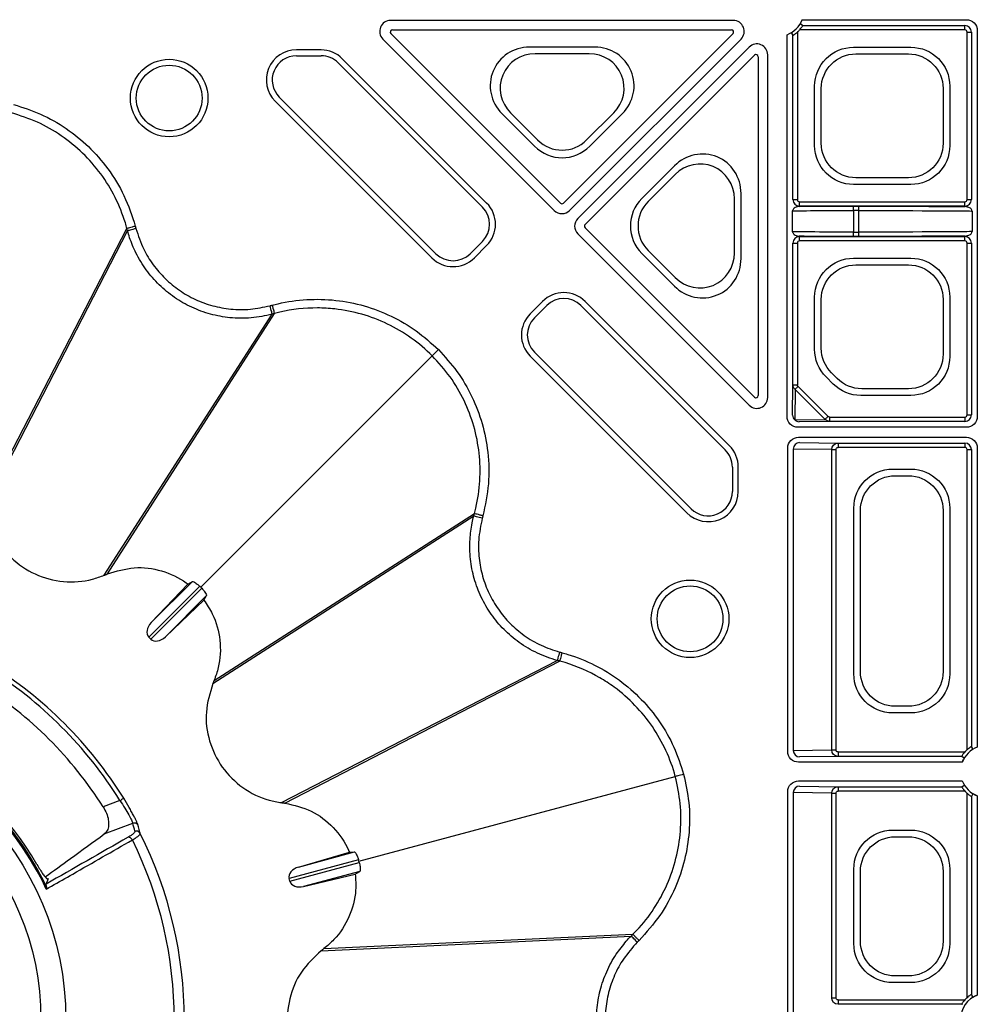
# Model space of a CAD drawing. Extents: x -14636 to 3588, y 2013 to 6853.
# Drawn here: x -13416 to -13306, y 4654 to 4768 of the extents above; entities that cross this region are included whole.
import ezdxf

# ---------------------------------------------------------------- set-up
doc = ezdxf.new("R2010")
doc.units = 0
doc.header["$LTSCALE"] = 12
doc.header["$MEASUREMENT"] = 0
doc.layers.add('DUENN-18', color=94, linetype='CONTINUOUS')
doc.layers.add('SICHTBAR', color=7, linetype='CONTINUOUS')

msp = doc.modelspace()

# ---------------------------------------------------------------- linework, layer by layer
at = {"layer": 'DUENN-18'}
for p, q in [((-13325.894, 4767.519), (-13307.017, 4767.519)), ((-13333.804, 4767.431), (-13373.197, 4767.431)), ((-13372.981, 4766.342), (-13334.02, 4766.342)), ((-13307.194, 4766.342), (-13326.196, 4766.342)), ((-13325.829, 4766.842), (-13307.194, 4766.842)), ((-13307.194, 4766.342), (-13307.194, 4766.842)), ((-13374.08, 4765.297), (-13354.384, 4745.601)), ((-13353.677, 4746.434), (-13373.157, 4765.915)), ((-13333.843, 4765.915), (-13353.323, 4746.434)), ((-13352.616, 4745.601), (-13332.92, 4765.297)), ((-13327.625, 4721.911), (-13327.625, 4765.787)), ((-13326.949, 4746.837), (-13326.949, 4765.723)), ((-13326.449, 4766.089), (-13326.449, 4746.837)), ((-13306.944, 4766.092), (-13306.444, 4766.092)), ((-13306.944, 4746.837), (-13306.944, 4766.092)), ((-13306.444, 4766.092), (-13306.444, 4746.837)), ((-13305.768, 4766.269), (-13305.768, 4721.911)), ((-13349.729, 4764.37), (-13357.23, 4764.37)), ((-13331.989, 4764.366), (-13351.685, 4744.67)), ((-13319.978, 4764.354), (-13313.415, 4764.354)), ((-13381.189, 4764.048), (-13384.017, 4764.048)), ((-13384.017, 4763.371), (-13381.189, 4763.371)), ((-13362.154, 4746.446), (-13378.744, 4763.035)), ((-13350.372, 4763.605), (-13356.587, 4763.605)), ((-13350.852, 4743.963), (-13331.371, 4763.443)), ((-13330.944, 4763.266), (-13330.944, 4724.305)), ((-13329.855, 4724.089), (-13329.855, 4763.482)), ((-13319.712, 4763.59), (-13313.681, 4763.59)), ((-13379.222, 4762.556), (-13362.633, 4745.967)), ((-13324.461, 4753.058), (-13324.461, 4759.871)), ((-13323.696, 4753.324), (-13323.696, 4759.605)), ((-13309.696, 4759.605), (-13309.696, 4753.324)), ((-13308.932, 4759.871), (-13308.932, 4753.058)), ((-13367.98, 4740.619), (-13385.984, 4758.623)), ((-13386.463, 4758.144), (-13368.459, 4740.141)), ((-13360.4, 4756.717), (-13356.65, 4752.966)), ((-13359.405, 4756.803), (-13356.297, 4753.695)), ((-13350.662, 4753.695), (-13347.554, 4756.803)), ((-13350.31, 4752.966), (-13346.559, 4756.717)), ((-13340.569, 4750.727), (-13344.32, 4746.976)), ((-13340.483, 4749.732), (-13343.591, 4746.624)), ((-13313.415, 4748.575), (-13319.978, 4748.575)), ((-13313.681, 4749.34), (-13319.712, 4749.34)), ((-13332.916, 4740.056), (-13332.916, 4747.557)), ((-13333.681, 4740.699), (-13333.681, 4746.914)), ((-13326.949, 4746.837), (-13326.449, 4746.837)), ((-13326.199, 4746.087), (-13326.199, 4746.587)), ((-13326.199, 4746.587), (-13307.194, 4746.587)), ((-13307.194, 4746.087), (-13326.199, 4746.087)), ((-13319.994, 4746.074), (-13319.372, 4746.074)), ((-13319.994, 4745.574), (-13319.994, 4746.074)), ((-13319.372, 4745.574), (-13319.372, 4746.074)), ((-13307.194, 4746.087), (-13307.194, 4746.587)), ((-13306.944, 4746.837), (-13306.444, 4746.837)), ((-13326.994, 4743.137), (-13326.994, 4745.542)), ((-13319.994, 4745.574), (-13319.994, 4743.105)), ((-13319.372, 4745.574), (-13319.994, 4745.574)), ((-13319.372, 4743.105), (-13319.372, 4745.574)), ((-13306.372, 4745.516), (-13306.372, 4743.164)), ((-13419.823, 4711.955), (-13403.497, 4743.521)), ((-13419.77, 4711.555), (-13403.424, 4743.249)), ((-13351.685, 4742.902), (-13331.989, 4723.206)), ((-13331.371, 4724.129), (-13350.852, 4743.609)), ((-13326.199, 4742.592), (-13307.194, 4742.592)), ((-13326.199, 4742.092), (-13326.199, 4742.592)), ((-13319.994, 4742.605), (-13319.994, 4743.105)), ((-13319.994, 4743.105), (-13319.372, 4743.105)), ((-13319.372, 4742.605), (-13319.994, 4742.605)), ((-13319.372, 4742.605), (-13319.372, 4743.105)), ((-13307.194, 4742.092), (-13307.194, 4742.592)), ((-13362.633, 4742.034), (-13364.047, 4740.619)), ((-13363.568, 4740.141), (-13362.154, 4741.555)), ((-13326.949, 4725.559), (-13326.949, 4741.842)), ((-13326.949, 4741.842), (-13326.449, 4741.842)), ((-13326.449, 4741.842), (-13326.449, 4725.559)), ((-13307.194, 4742.092), (-13326.199, 4742.092)), ((-13306.944, 4741.842), (-13306.444, 4741.842)), ((-13306.944, 4722.087), (-13306.944, 4741.842)), ((-13306.444, 4741.842), (-13306.444, 4722.087)), ((-13344.32, 4740.637), (-13340.569, 4736.886)), ((-13343.591, 4740.989), (-13340.483, 4737.881)), ((-13319.978, 4740.104), (-13313.415, 4740.104)), ((-13319.712, 4739.34), (-13313.681, 4739.34)), ((-13355.731, 4735.132), (-13357.145, 4733.718)), ((-13356.667, 4733.239), (-13355.252, 4734.653)), ((-13351.319, 4734.653), (-13334.73, 4718.064)), ((-13334.251, 4718.542), (-13350.84, 4735.132)), ((-13324.461, 4729.63), (-13324.461, 4735.621)), ((-13323.696, 4729.74), (-13323.696, 4735.355)), ((-13309.696, 4735.355), (-13309.696, 4729.074)), ((-13308.932, 4735.621), (-13308.932, 4728.808)), ((-13406.094, 4703.659), (-13386.82, 4733.662)), ((-13405.721, 4703.813), (-13386.547, 4733.736)), ((-13386.547, 4733.736), (-13386.547, 4733.736)), ((-13338.663, 4711.302), (-13356.667, 4729.306)), ((-13395.015, 4702.271), (-13368.402, 4728.884)), ((-13357.145, 4728.827), (-13339.142, 4710.823)), ((-13321.864, 4726.257), (-13322.529, 4726.923)), ((-13322.326, 4725.638), (-13323.148, 4726.46)), ((-13326.99, 4722.047), (-13326.949, 4725.559)), ((-13326.949, 4725.559), (-13326.449, 4725.559)), ((-13326.711, 4725.023), (-13326.752, 4721.534)), ((-13323.263, 4721.575), (-13326.711, 4725.023)), ((-13326.37, 4725.365), (-13322.921, 4721.916)), ((-13313.681, 4725.09), (-13319.046, 4725.09)), ((-13313.415, 4724.325), (-13319.156, 4724.325)), ((-13326.752, 4721.534), (-13323.263, 4721.575)), ((-13322.727, 4721.337), (-13326.24, 4721.297)), ((-13322.727, 4721.837), (-13307.194, 4721.837)), ((-13322.727, 4721.337), (-13322.727, 4721.837)), ((-13307.194, 4721.337), (-13322.727, 4721.337)), ((-13307.194, 4721.837), (-13307.194, 4721.337)), ((-13306.944, 4722.087), (-13306.444, 4722.087)), ((-13307.017, 4720.661), (-13326.375, 4720.661)), ((-13326.303, 4719.519), (-13307.017, 4719.519)), ((-13326.19, 4718.914), (-13321.76, 4718.842)), ((-13321.76, 4718.842), (-13307.194, 4718.842)), ((-13321.76, 4718.842), (-13321.76, 4718.342)), ((-13307.194, 4718.842), (-13307.194, 4718.342)), ((-13327.553, 4683.411), (-13327.553, 4718.269)), ((-13326.915, 4718.164), (-13326.915, 4683.515)), ((-13322.501, 4718.092), (-13326.915, 4718.164)), ((-13322.501, 4683.587), (-13322.501, 4718.092)), ((-13322.501, 4718.092), (-13322.018, 4718.092)), ((-13322.018, 4718.092), (-13322.018, 4683.587)), ((-13307.194, 4718.342), (-13321.76, 4718.342)), ((-13306.944, 4718.092), (-13306.444, 4718.092)), ((-13306.944, 4683.59), (-13306.944, 4718.092)), ((-13306.444, 4718.092), (-13306.444, 4683.957)), ((-13305.768, 4718.269), (-13305.768, 4683.892)), ((-13333.915, 4716.097), (-13333.915, 4713.269)), ((-13333.238, 4713.269), (-13333.238, 4716.097)), ((-13315.478, 4715.854), (-13313.415, 4715.854)), ((-13315.212, 4715.09), (-13313.681, 4715.09)), ((-13319.961, 4692.308), (-13319.961, 4711.371)), ((-13319.196, 4692.574), (-13319.196, 4711.105)), ((-13309.696, 4711.105), (-13309.696, 4692.574)), ((-13308.932, 4711.371), (-13308.932, 4692.308)), ((-13393.627, 4691.192), (-13363.624, 4710.466)), ((-13393.473, 4691.565), (-13363.55, 4710.739)), ((-13395.129, 4702.382), (-13400.968, 4696.543)), ((-13400.743, 4696.318), (-13394.904, 4702.157)), ((-13400.71, 4698.215), (-13395.979, 4702.946)), ((-13400.71, 4698.215), (-13396.5, 4702.637)), ((-13396.5, 4702.637), (-13395.979, 4702.946)), ((-13395.015, 4702.271), (-13395.129, 4702.382)), ((-13394.904, 4702.157), (-13395.015, 4702.271)), ((-13394.34, 4701.307), (-13399.071, 4696.576)), ((-13399.071, 4696.576), (-13394.649, 4700.786)), ((-13394.649, 4700.786), (-13394.34, 4701.307)), ((-13400.743, 4696.318), (-13400.968, 4696.543)), ((-13385.731, 4677.516), (-13354.037, 4693.862)), ((-13385.331, 4677.463), (-13353.765, 4693.789)), ((-13313.681, 4688.59), (-13315.212, 4688.59)), ((-13313.415, 4687.825), (-13315.478, 4687.825)), ((-13326.915, 4683.515), (-13322.501, 4683.587)), ((-13321.76, 4682.837), (-13326.19, 4682.765)), ((-13322.501, 4683.587), (-13322.018, 4683.587)), ((-13321.76, 4683.337), (-13307.197, 4683.337)), ((-13321.76, 4683.337), (-13321.76, 4682.837)), ((-13307.563, 4682.837), (-13321.76, 4682.837)), ((-13307.499, 4682.161), (-13326.303, 4682.161)), ((-13376.831, 4670.774), (-13340.477, 4680.515)), ((-13326.303, 4680.019), (-13307.499, 4680.019)), ((-13326.19, 4679.414), (-13321.76, 4679.342)), ((-13321.76, 4679.342), (-13307.563, 4679.342)), ((-13321.76, 4679.342), (-13321.76, 4678.842)), ((-13327.553, 4626.411), (-13327.553, 4678.769)), ((-13326.915, 4678.664), (-13326.915, 4626.515)), ((-13322.501, 4678.592), (-13326.915, 4678.664)), ((-13322.501, 4655.087), (-13322.501, 4678.592)), ((-13322.501, 4678.592), (-13322.018, 4678.592)), ((-13322.018, 4678.592), (-13322.018, 4655.087)), ((-13307.197, 4678.842), (-13321.76, 4678.842)), ((-13306.944, 4655.09), (-13306.944, 4678.589)), ((-13306.444, 4678.223), (-13306.444, 4655.457)), ((-13305.768, 4678.287), (-13305.768, 4655.392)), ((-13404.294, 4677.754), (-13406.225, 4677.032)), ((-13406.099, 4673.916), (-13402.823, 4675.141)), ((-13315.478, 4674.354), (-13313.415, 4674.354)), ((-13315.212, 4673.59), (-13313.681, 4673.59)), ((-13383.791, 4670.109), (-13377.328, 4671.841)), ((-13383.791, 4670.109), (-13377.934, 4671.834)), ((-13377.934, 4671.834), (-13377.328, 4671.841)), ((-13376.873, 4670.928), (-13384.85, 4668.79)), ((-13384.768, 4668.483), (-13376.791, 4670.62)), ((-13376.831, 4670.774), (-13376.873, 4670.928)), ((-13376.791, 4670.62), (-13376.831, 4670.774)), ((-13376.728, 4669.602), (-13383.191, 4667.87)), ((-13383.191, 4667.87), (-13377.256, 4669.305)), ((-13377.256, 4669.305), (-13376.728, 4669.602)), ((-13319.961, 4661.308), (-13319.961, 4669.871)), ((-13319.196, 4661.574), (-13319.196, 4669.605)), ((-13309.696, 4669.605), (-13309.696, 4661.574)), ((-13308.932, 4669.871), (-13308.932, 4661.308)), ((-13384.768, 4668.483), (-13384.85, 4668.79)), ((-13380.848, 4660.731), (-13345.347, 4662.375)), ((-13345.347, 4662.375), (-13345.347, 4662.375)), ((-13381.168, 4660.486), (-13345.547, 4662.176)), ((-13313.415, 4656.825), (-13315.478, 4656.825)), ((-13313.681, 4657.59), (-13315.212, 4657.59)), ((-13322.501, 4655.087), (-13322.018, 4655.087)), ((-13321.76, 4654.837), (-13307.197, 4654.837)), ((-13321.76, 4654.837), (-13321.76, 4654.337)), ((-13307.563, 4654.337), (-13321.76, 4654.337))]:
    msp.add_line(p, q, dxfattribs=at)
at = {"layer": 'DUENN-18', "flags": 128}
for points in [[(-13325.829, 4766.842), (-13325.88, 4766.871), (-13326.081, 4766.987), (-13326.136, 4767.019)], [(-13326.949, 4765.723), (-13326.978, 4765.773), (-13327.094, 4765.974), (-13327.125, 4766.029)], [(-13402.459, 4743.506), (-13402.641, 4743.458), (-13402.817, 4743.411), (-13402.98, 4743.367), (-13403.124, 4743.329), (-13403.244, 4743.297), (-13403.336, 4743.272), (-13403.397, 4743.256), (-13403.424, 4743.249)], [(-13387.079, 4734.627), (-13387.03, 4734.444), (-13386.983, 4734.269), (-13386.939, 4734.106), (-13386.9, 4733.962), (-13386.868, 4733.842), (-13386.843, 4733.75), (-13386.827, 4733.689), (-13386.82, 4733.662)], [(-13367.698, 4729.588), (-13367.828, 4729.458), (-13367.954, 4729.332), (-13368.072, 4729.214), (-13368.176, 4729.11), (-13368.264, 4729.022), (-13368.333, 4728.953), (-13368.379, 4728.907), (-13368.402, 4728.884)], [(-13326.711, 4725.023), (-13326.692, 4725.043), (-13326.664, 4725.071), (-13326.628, 4725.107), (-13326.585, 4725.149), (-13326.536, 4725.198), (-13326.483, 4725.251), (-13326.427, 4725.307), (-13326.37, 4725.365)], [(-13323.263, 4721.575), (-13323.243, 4721.594), (-13323.215, 4721.622), (-13323.179, 4721.658), (-13323.137, 4721.701), (-13323.088, 4721.75), (-13323.035, 4721.803), (-13322.979, 4721.859), (-13322.921, 4721.916)], [(-13362.659, 4710.207), (-13362.842, 4710.256), (-13363.017, 4710.303), (-13363.18, 4710.347), (-13363.324, 4710.386), (-13363.444, 4710.418), (-13363.536, 4710.443), (-13363.597, 4710.459), (-13363.624, 4710.466)], [(-13353.78, 4694.827), (-13353.828, 4694.645), (-13353.875, 4694.469), (-13353.919, 4694.306), (-13353.957, 4694.162), (-13353.989, 4694.042), (-13354.014, 4693.95), (-13354.03, 4693.889), (-13354.037, 4693.862)], [(-13393.473, 4691.565), (-13393.492, 4691.518), (-13393.512, 4691.471), (-13393.531, 4691.425), (-13393.55, 4691.378), (-13393.57, 4691.331), (-13393.589, 4691.285), (-13393.627, 4691.192)], [(-13306.268, 4683.65), (-13306.293, 4683.695), (-13306.397, 4683.876), (-13306.444, 4683.957)], [(-13307.563, 4682.837), (-13307.513, 4682.808), (-13307.312, 4682.692), (-13307.257, 4682.661)], [(-13339.514, 4680.773), (-13339.693, 4680.725), (-13339.865, 4680.679), (-13340.025, 4680.636), (-13340.168, 4680.598), (-13340.288, 4680.566), (-13340.381, 4680.541), (-13340.445, 4680.524), (-13340.477, 4680.515)], [(-13307.563, 4679.342), (-13307.513, 4679.371), (-13307.312, 4679.487), (-13307.257, 4679.519)], [(-13306.444, 4678.223), (-13306.415, 4678.273), (-13306.299, 4678.474), (-13306.268, 4678.529)], [(-13404.294, 4677.754), (-13404.213, 4677.805), (-13404.135, 4677.853), (-13404.063, 4677.898), (-13404, 4677.938), (-13403.947, 4677.971), (-13403.907, 4677.996), (-13403.881, 4678.012), (-13403.87, 4678.018)], [(-13344.842, 4661.469), (-13344.975, 4661.603), (-13345.103, 4661.731), (-13345.222, 4661.851), (-13345.328, 4661.956), (-13345.416, 4662.044), (-13345.483, 4662.112), (-13345.527, 4662.156), (-13345.547, 4662.176)], [(-13380.848, 4660.731), (-13380.888, 4660.7), (-13380.928, 4660.67), (-13380.968, 4660.639), (-13381.009, 4660.608), (-13381.049, 4660.577), (-13381.089, 4660.547), (-13381.168, 4660.486)], [(-13306.268, 4655.15), (-13306.293, 4655.195), (-13306.397, 4655.376), (-13306.444, 4655.457)], [(-13307.487, 4654.293), (-13307.531, 4654.319), (-13307.563, 4654.337)]]:
    msp.add_lwpolyline(points, dxfattribs=at)
at = {"layer": 'DUENN-18'}
for centre, radius in [((-13398.641, 4758.51), 4.458), ((-13398.641, 4758.51), 3.781), ((-13338.776, 4698.645), 4.458), ((-13338.776, 4698.645), 3.781), ((-13444.696, 4652.59), 34.176), ((-13444.696, 4652.59), 31.322)]:
    msp.add_circle(centre, radius, dxfattribs=at)
for centre, radius, start, end in [((-13328.696, 4768.59), 3, 290.91807, 339.08193), ((-13328.696, 4768.59), 3.362, 311.95634, 318.04366), ((-13307.194, 4766.092), 0.75, 0.00036, 89.99964), ((-13307.194, 4766.092), 0.25, 0.00109, 89.99891), ((-13384.017, 4760.59), 3.458, 90, 225), ((-13384.017, 4760.59), 2.781, 90, 225), ((-13381.189, 4760.59), 3.458, 45, 90), ((-13381.189, 4760.59), 2.781, 45, 90), ((-13364.599, 4744), 2.781, 315, 45), ((-13364.599, 4744), 3.458, 315, 45), ((-13353.5, 4746.611), 0.25, 225.00109, 314.99891), ((-13326.199, 4746.837), 0.75, 180.00036, 269.99964), ((-13326.199, 4746.837), 0.25, 180.00109, 269.99891), ((-13307.194, 4746.837), 0.75, 270.00036, 359.99964), ((-13307.194, 4746.837), 0.25, 270.00109, 359.99891), ((-13350.675, 4743.786), 0.25, 135.00109, 224.99891), ((-13326.199, 4741.842), 0.75, 90.00036, 179.99964), ((-13307.194, 4741.842), 0.75, 0.00036, 89.99964), ((-13326.199, 4741.842), 0.25, 90.00109, 179.99891), ((-13307.194, 4741.842), 0.25, 0.00109, 89.99891), ((-13366.014, 4742.586), 2.781, 225, 315), ((-13366.014, 4742.586), 3.458, 225, 315), ((-13353.286, 4732.687), 3.458, 45, 135), ((-13353.286, 4732.687), 2.781, 45, 135), ((-13354.7, 4731.272), 3.458, 135, 225), ((-13354.7, 4731.272), 2.781, 135, 225), ((-13326.306, 4722.053), 0.684, 180.50554, 229.28549), ((-13326.233, 4721.98), 0.684, 220.71281, 269.49648), ((-13307.194, 4722.087), 0.75, 270.00036, 359.99964), ((-13307.194, 4722.087), 0.25, 270.00109, 359.99891), ((-13326.176, 4718.176), 0.739, 91.08589, 180.89991), ((-13307.194, 4718.092), 0.75, 0.00036, 89.99964), ((-13336.696, 4716.097), 2.781, 0, 45), ((-13336.696, 4716.097), 3.458, 0, 45), ((-13307.194, 4718.092), 0.25, 0.00109, 89.99891), ((-13336.696, 4713.269), 3.458, 225, 0), ((-13336.696, 4713.269), 2.781, 225, 0), ((-13444.696, 4652.59), 47.598, 31.91687, 58.08313), ((-13444.696, 4652.59), 48.098, 31.91687, 58.08313), ((-13444.696, 4652.59), 45.579, 32.42979, 57.57021), ((-13444.696, 4652.59), 35.272, 25.12557, 64.87443), ((-13444.696, 4652.59), 35.41, 25.62464, 64.37536), ((-13304.696, 4681.09), 3, 110.91807, 159.08193), ((-13444.696, 4652.59), 35.634, 29.99023, 60.00977), ((-13326.176, 4683.504), 0.739, 179.10099, 268.91378), ((-13304.696, 4681.09), 3.362, 131.95634, 138.04366), ((-13326.176, 4678.676), 0.739, 91.0867, 180.89853), ((-13304.696, 4681.09), 3, 200.91807, 249.08193), ((-13304.696, 4681.09), 3.362, 221.95634, 228.04366), ((-13402.647, 4674.673), 0.499, 28.35133, 110.62875), ((-13403.33, 4673.036), 0.5, 22.86719, 93.68073), ((-13402.409, 4673.752), 0.499, 27.24053, 110.60361), ((-13444.696, 4652.59), 47.786, 333.40783, 26.59217), ((-13444.696, 4652.59), 46.642, 333.73499, 26.26501), ((-13304.696, 4652.59), 3, 110.91807, 249.08193), ((-13304.696, 4652.59), 3.362, 131.95634, 138.04366)]:
    msp.add_arc(centre, radius, start, end, dxfattribs=at)
at = {"layer": 'DUENN-18', "extrusion": (0, 0, -1)}
for centre, major_axis, ratio, start_param, end_param in [((-13307.018, 4766.269), (-0.884, -0.884), 0.999981, 2.356204, 3.9269813), ((-13319.944, 4759.837), (-3.206, 3.206), 0.9924325, 5.5015852, 7.0647854), ((-13313.449, 4759.837), (3.206, 3.206), 0.9924325, 5.5015852, 7.0647854), ((-13319.681, 4759.574), (-2.85, 2.85), 0.9924325, 5.5015852, 7.0647854), ((-13313.712, 4759.574), (2.85, 2.85), 0.9924325, 5.5015852, 7.0647854), ((-13319.944, 4753.092), (-3.206, -3.206), 0.9924325, 5.5015852, 7.0647854), ((-13319.681, 4753.355), (-2.85, -2.85), 0.9924325, 5.5015852, 7.0647854), ((-13313.712, 4753.355), (2.85, -2.85), 0.9924325, 5.5015852, 7.0647854), ((-13313.449, 4753.092), (3.206, -3.206), 0.9924325, 5.5015852, 7.0647854), ((-13319.994, 4746.042), (7.5, 0), 0.0043634, 3.7316358, 4.712389), ((-13319.372, 4746.015), (13.5, 0), 0.0043634, 4.712389, 5.8451031), ((-13319.994, 4745.542), (7, 0), 0.004675, 3.145956, 4.712389), ((-13319.372, 4745.515), (13, 0), 0.0045312, 4.712389, 6.278822), ((-13319.994, 4743.138), (7, 0), 0.004675, 1.5707963, 3.1372293), ((-13319.994, 4742.638), (7.5, 0), 0.0043634, 1.5707963, 2.5515495), ((-13319.372, 4743.164), (13, 0), 0.0045312, 0.0043633, 1.5707963), ((-13319.372, 4742.664), (13.5, 0), 0.0043634, 0.4380822, 1.5707963), ((-13319.944, 4735.587), (-3.206, 3.206), 0.9924325, 5.5015852, 7.0647854), ((-13319.681, 4735.324), (-2.85, 2.85), 0.9924325, 5.5015852, 7.0647854), ((-13313.712, 4735.324), (2.85, 2.85), 0.9924325, 5.5015852, 7.0647854), ((-13313.449, 4735.587), (3.206, 3.206), 0.9924325, 5.5015852, 7.0647854), ((-13319.944, 4729.644), (-4.176, -1.73), 0.9955462, 5.8920619, 6.6743087), ((-13319.681, 4729.753), (-3.712, -1.538), 0.9955462, 5.8920619, 6.6743087), ((-13313.712, 4729.105), (2.85, -2.85), 0.9924325, 5.5015852, 7.0647854), ((-13313.449, 4728.842), (3.206, -3.206), 0.9924325, 5.5015852, 7.0647854), ((-13319.142, 4728.842), (-1.73, -4.176), 0.9955462, 5.8920619, 6.6743087), ((-13319.033, 4729.105), (-1.538, -3.712), 0.9955462, 5.8920619, 6.6743087), ((-13326.199, 4725.56), (0.75, -0.009), 0.9802549, 2.3117754, 3.129154), ((-13326.199, 4725.56), (0.003, 0.267), 0.9364524, 3.8825717, 4.6999503), ((-13326.375, 4721.911), (-0.884, -0.884), 0.999981, 5.4977967, 7.068574), ((-13322.726, 4722.087), (0.009, -0.75), 0.9802549, 0.0124387, 0.8298173), ((-13322.726, 4722.087), (0.267, 0.003), 0.9364524, 1.583235, 2.4006136), ((-13307.018, 4721.911), (0.884, -0.884), 0.999981, 5.4977967, 7.068574), ((-13326.303, 4718.269), (-0.884, 0.884), 0.999981, 5.4977967, 7.068574), ((-13325.949, 4718.914), (0.25, 0), 0.0043634, 2.8797933, 3.1372293), ((-13321.759, 4718.092), (-0.012, -0.75), 0.98904, 1.5550684, 3.1247354), ((-13307.018, 4718.269), (0.884, 0.884), 0.999981, 5.4977967, 7.068574), ((-13321.759, 4718.092), (0.259, -0.004), 0.9659172, 3.1258647, 4.6955317), ((-13315.444, 4711.337), (-3.206, 3.206), 0.9924325, 5.5015852, 7.0647854), ((-13313.449, 4711.337), (3.206, 3.206), 0.9924325, 5.5015852, 7.0647854), ((-13315.181, 4711.074), (-2.85, 2.85), 0.9924325, 5.5015852, 7.0647854), ((-13313.712, 4711.074), (2.85, 2.85), 0.9924325, 5.5015852, 7.0647854), ((-13315.444, 4692.342), (-3.206, -3.206), 0.9924325, 5.5015852, 7.0647854), ((-13315.181, 4692.605), (-2.85, -2.85), 0.9924325, 5.5015852, 7.0647854), ((-13313.712, 4692.605), (2.85, -2.85), 0.9924325, 5.5015852, 7.0647854), ((-13313.449, 4692.342), (3.206, -3.206), 0.9924325, 5.5015852, 7.0647854), ((-13326.303, 4683.411), (-0.884, -0.884), 0.999981, 5.4977967, 7.068574), ((-13325.949, 4682.765), (0.25, 0), 0.0043634, 3.145956, 3.403392), ((-13321.759, 4683.587), (0.012, -0.75), 0.98904, 0.0168572, 1.5865243), ((-13321.759, 4683.587), (0.259, 0.004), 0.9659172, 1.5876536, 3.1573206), ((-13326.303, 4678.769), (-0.884, 0.884), 0.999981, 5.4977967, 7.068574), ((-13325.949, 4679.414), (0.25, 0), 0.0043634, 2.8797933, 3.1372293), ((-13321.759, 4678.592), (-0.012, -0.75), 0.98904, 1.5550684, 3.1247354), ((-13321.759, 4678.592), (0.259, -0.004), 0.9659172, 3.1258647, 4.6955317), ((-13315.444, 4669.837), (-3.206, 3.206), 0.9924325, 5.5015852, 7.0647854), ((-13315.181, 4669.574), (-2.85, 2.85), 0.9924325, 5.5015852, 7.0647854), ((-13313.712, 4669.574), (2.85, 2.85), 0.9924325, 5.5015852, 7.0647854), ((-13313.449, 4669.837), (3.206, 3.206), 0.9924325, 5.5015852, 7.0647854), ((-13315.444, 4661.342), (-3.206, -3.206), 0.9924325, 5.5015852, 7.0647854), ((-13315.181, 4661.605), (-2.85, -2.85), 0.9924325, 5.5015852, 7.0647854), ((-13313.712, 4661.605), (2.85, -2.85), 0.9924325, 5.5015852, 7.0647854), ((-13313.449, 4661.342), (3.206, -3.206), 0.9924325, 5.5015852, 7.0647854), ((-13321.759, 4655.087), (0.012, -0.75), 0.98904, 0.0168572, 1.5865243), ((-13321.759, 4655.087), (-0.259, -0.004), 0.9659172, 4.7292462, 6.2989132)]:
    msp.add_ellipse(centre, major_axis=major_axis, ratio=ratio, start_param=start_param, end_param=end_param, dxfattribs=at)
at = {"layer": 'DUENN-18'}
for centre, major_axis, ratio, start_param, end_param in [((-13373.197, 4766.181), (-1.155, 0.478), 0.999935, 5.105111, 7.4612596), ((-13372.981, 4766.092), (-0.231, 0.096), 0.999935, 5.105111, 7.4612596), ((-13334.02, 4766.092), (0.231, 0.096), 0.999935, 5.105111, 7.4612596), ((-13333.804, 4766.181), (1.155, 0.478), 0.999935, 5.105111, 7.4612596), ((-13357.147, 4759.853), (-4.265, 1.767), 0.9748485, 5.1141753, 7.4521953), ((-13349.812, 4759.853), (4.265, 1.767), 0.9748485, 5.1141753, 7.4521953), ((-13331.105, 4763.482), (-0.478, -1.155), 0.999935, 1.9635184, 4.3196669), ((-13356.514, 4759.59), (-3.791, 1.57), 0.9748485, 5.1141753, 7.4521953), ((-13350.445, 4759.59), (3.791, 1.57), 0.9748485, 5.1141753, 7.4521953), ((-13331.194, 4763.266), (-0.096, -0.231), 0.999935, 1.9635184, 4.3196669), ((-13353.48, 4756.185), (0, -4.534), 0.9924325, 5.5015852, 7.0647854), ((-13353.48, 4756.556), (0, -4.031), 0.9924325, 5.5015852, 7.0647854), ((-13337.433, 4747.474), (1.767, 4.265), 0.9748485, 5.1141753, 7.4521953), ((-13337.696, 4746.841), (1.57, 3.791), 0.9748485, 5.1141753, 7.4521953), ((-13341.101, 4743.806), (-4.534, 0), 0.9924325, 5.5015852, 7.0647854), ((-13340.73, 4743.806), (-4.031, 0), 0.9924325, 5.5015852, 7.0647854), ((-13353.5, 4746.485), (0, -1.25), 0.999981, 5.4977967, 7.068574), ((-13350.801, 4743.786), (-1.25, 0), 0.999981, 5.4977967, 7.068574), ((-13337.696, 4740.772), (1.57, -3.791), 0.9748485, 5.1141753, 7.4521953), ((-13337.433, 4740.139), (1.767, -4.265), 0.9748485, 5.1141753, 7.4521953), ((-13331.105, 4724.089), (0.478, -1.155), 0.999935, 5.105111, 7.4612596), ((-13331.194, 4724.305), (0.096, -0.231), 0.999935, 5.105111, 7.4612596), ((-13399.968, 4697.543), (1, 1), 0.7071068, 1.6057029, 3.1415927), ((-13399.743, 4697.318), (1, 1), 0.7071068, 3.1415927, 4.6774824), ((-13448.617, 4663.076), (-16.999, 45.466), 0.9753913, 4.595027, 4.6146409), ((-13383.484, 4669.156), (1.366, 0.366), 0.7071068, 1.6057029, 3.1415927), ((-13383.402, 4668.849), (1.366, 0.366), 0.7071068, 3.1415927, 4.6774824)]:
    msp.add_ellipse(centre, major_axis=major_axis, ratio=ratio, start_param=start_param, end_param=end_param, dxfattribs=at)
for points, knots in [([(-13325.894, 4767.519), (-13325.919, 4767.458), (-13325.968, 4767.337), (-13326.046, 4767.18), (-13326.108, 4767.067), (-13326.134, 4767.022), (-13326.135, 4767.019), (-13326.136, 4767.019)], [0, 0, 0, 0, 0.2377051, 0.4755395, 0.7143006, 0.9301633, 1, 1, 1, 1]), ([(-13326.196, 4766.342), (-13326.141, 4766.406), (-13326.042, 4766.521), (-13325.933, 4766.675), (-13325.864, 4766.781), (-13325.833, 4766.834), (-13325.83, 4766.84), (-13325.829, 4766.842)], [0, 0, 0, 0, 0.2866662, 0.5113661, 0.7017899, 0.8930506, 1, 1, 1, 1]), ([(-13326.949, 4765.723), (-13326.944, 4765.725), (-13326.935, 4765.729), (-13326.868, 4765.77), (-13326.77, 4765.834), (-13326.625, 4765.938), (-13326.515, 4766.033), (-13326.449, 4766.089)], [0, 0, 0, 0, 0.16754528, 0.33499216, 0.50931355, 0.70610045, 1, 1, 1, 1]), ([(-13403.497, 4743.521), (-13403.497, 4743.521), (-13403.55, 4743.735), (-13403.912, 4744.959), (-13404.775, 4747.137), (-13406.435, 4749.849), (-13408.528, 4752.24), (-13410.989, 4754.244), (-13413.749, 4755.836), (-13415.764, 4756.485), (-13416.771, 4756.809)], [0, 0, 0, 0, 0.0000031, 0.0336583, 0.1948604, 0.3560576, 0.5168253, 0.677595, 0.838796, 1, 1, 1, 1]), ([(-13326.226, 4746.06), (-13326.397, 4746.025), (-13326.775, 4745.949), (-13326.967, 4745.71), (-13326.993, 4745.574), (-13326.994, 4745.546), (-13326.994, 4745.543), (-13326.994, 4745.542)], [0, 0, 0, 0, 0.398313, 0.8804164, 0.9848052, 0.9960594, 1, 1, 1, 1]), ([(-13306.372, 4745.516), (-13306.373, 4745.517), (-13306.373, 4745.519), (-13306.374, 4745.554), (-13306.403, 4745.689), (-13306.588, 4745.93), (-13306.963, 4746.004), (-13307.147, 4746.04)], [0, 0, 0, 0, 0.0039631, 0.0116076, 0.1451838, 0.5786873, 1, 1, 1, 1]), ([(-13402.532, 4743.779), (-13402.654, 4743.746), (-13402.899, 4743.681), (-13403.211, 4743.598), (-13403.437, 4743.537), (-13403.477, 4743.527), (-13403.497, 4743.521)], [0, 0, 0, 0, 0.2500047, 0.5000178, 0.7499948, 1, 1, 1, 1]), ([(-13403.424, 4743.249), (-13403.432, 4743.281), (-13403.449, 4743.343), (-13403.466, 4743.408), (-13403.477, 4743.449), (-13403.485, 4743.478), (-13403.492, 4743.504), (-13403.497, 4743.521)], [0, 0, 0, 0, 0.3581431, 0.6790877, 0.7165294, 0.8061022, 1, 1, 1, 1]), ([(-13386.82, 4733.662), (-13386.82, 4733.662), (-13387.607, 4733.465), (-13389.212, 4733.168), (-13391.611, 4733.19), (-13393.915, 4733.616), (-13396.07, 4734.401), (-13398.059, 4735.542), (-13399.832, 4736.994), (-13401.33, 4738.728), (-13402.457, 4740.571), (-13403.087, 4742.117), (-13403.357, 4742.981), (-13403.424, 4743.249), (-13403.424, 4743.249)], [0, 0, 0, 0, 0.0000029, 0.1144765, 0.2289514, 0.3362313, 0.4435137, 0.550784, 0.6580524, 0.7652304, 0.8724075, 0.9611337, 0.9999971, 1, 1, 1, 1]), ([(-13326.994, 4743.137), (-13326.994, 4743.137), (-13326.994, 4743.133), (-13326.993, 4743.106), (-13326.967, 4742.969), (-13326.775, 4742.73), (-13326.397, 4742.654), (-13326.226, 4742.619)], [0, 0, 0, 0, 0.0039403, 0.0151948, 0.1195834, 0.601687, 1, 1, 1, 1]), ([(-13307.147, 4742.639), (-13306.963, 4742.675), (-13306.588, 4742.749), (-13306.403, 4742.99), (-13306.374, 4743.125), (-13306.373, 4743.16), (-13306.373, 4743.163), (-13306.372, 4743.164)], [0, 0, 0, 0, 0.4213128, 0.8548162, 0.9883924, 0.9960369, 1, 1, 1, 1]), ([(-13386.807, 4734.7), (-13386.774, 4734.578), (-13386.708, 4734.333), (-13386.624, 4734.021), (-13386.563, 4733.795), (-13386.553, 4733.756), (-13386.547, 4733.736)], [0, 0, 0, 0, 0.2500024, 0.5000156, 0.749995, 1, 1, 1, 1]), ([(-13386.547, 4733.736), (-13386.58, 4733.727), (-13386.641, 4733.71), (-13386.716, 4733.69), (-13386.774, 4733.674), (-13386.803, 4733.667), (-13386.82, 4733.662)], [0, 0, 0, 0, 0.3581463, 0.6790732, 0.8208724, 1, 1, 1, 1]), ([(-13368.402, 4728.884), (-13368.402, 4728.884), (-13369.149, 4729.63), (-13370.774, 4730.997), (-13373.511, 4732.613), (-13376.482, 4733.736), (-13379.216, 4734.279), (-13382.377, 4734.458), (-13384.724, 4734.208), (-13386.333, 4733.789), (-13386.547, 4733.736), (-13386.547, 4733.736)], [0, 0, 0, 0, 0.0000027, 0.1612302, 0.3224545, 0.4832459, 0.6440353, 0.7459457, 0.9663437, 0.9999969, 1, 1, 1, 1]), ([(-13363.55, 4710.739), (-13363.55, 4710.739), (-13363.485, 4710.949), (-13363.204, 4712.196), (-13362.845, 4714.508), (-13362.933, 4717.689), (-13363.549, 4720.805), (-13364.678, 4723.771), (-13366.272, 4726.53), (-13367.692, 4728.099), (-13368.402, 4728.884)], [0, 0, 0, 0, 0.0000032, 0.0336584, 0.1948603, 0.3560578, 0.516825, 0.6775949, 0.838796, 1, 1, 1, 1]), ([(-13419.77, 4711.555), (-13419.515, 4710.459), (-13419.003, 4708.269), (-13416.914, 4705.541), (-13414.111, 4703.624), (-13410.819, 4702.76), (-13408.049, 4702.949), (-13406.546, 4703.494), (-13406.094, 4703.659)], [0, 0, 0, 0, 0.1840677, 0.3681363, 0.5521809, 0.7362147, 0.9206134, 1, 1, 1, 1]), ([(-13354.037, 4693.862), (-13354.037, 4693.862), (-13354.822, 4694.071), (-13356.354, 4694.637), (-13358.423, 4695.847), (-13360.205, 4697.371), (-13361.679, 4699.127), (-13362.831, 4701.109), (-13363.642, 4703.254), (-13364.069, 4705.504), (-13364.133, 4707.666), (-13363.88, 4709.312), (-13363.716, 4710.207), (-13363.624, 4710.466), (-13363.624, 4710.466)], [0, 0, 0, 0, 0.0000027, 0.1144763, 0.2289514, 0.3362314, 0.4435139, 0.550784, 0.6580527, 0.7652307, 0.8724076, 0.9611339, 0.9999974, 1, 1, 1, 1]), ([(-13363.624, 4710.466), (-13363.615, 4710.499), (-13363.598, 4710.561), (-13363.581, 4710.626), (-13363.57, 4710.666), (-13363.562, 4710.695), (-13363.555, 4710.721), (-13363.55, 4710.739)], [0, 0, 0, 0, 0.35814842, 0.67907419, 0.71651465, 0.80607812, 1, 1, 1, 1]), ([(-13362.586, 4710.479), (-13362.708, 4710.512), (-13362.953, 4710.578), (-13363.265, 4710.662), (-13363.491, 4710.723), (-13363.53, 4710.733), (-13363.55, 4710.739)], [0, 0, 0, 0, 0.2500022, 0.5000162, 0.7499949, 1, 1, 1, 1]), ([(-13405.721, 4703.813), (-13404.706, 4704.12), (-13402.675, 4704.734), (-13399.464, 4704.308), (-13397.466, 4703.352), (-13396.561, 4702.682), (-13396.5, 4702.637)], [0, 0, 0, 0, 0.3256336, 0.651233, 0.9765406, 1, 1, 1, 1]), ([(-13406.094, 4703.659), (-13406.079, 4703.665), (-13406.047, 4703.678), (-13406.001, 4703.697), (-13405.954, 4703.717), (-13405.907, 4703.736), (-13405.861, 4703.755), (-13405.799, 4703.781), (-13405.752, 4703.8), (-13405.721, 4703.813)], [0, 0, 0, 0, 0.125244, 0.2504809, 0.3757079, 0.5009519, 0.6261888, 0.7514157, 1, 1, 1, 1]), ([(-13395.979, 4702.946), (-13395.938, 4702.943), (-13395.874, 4702.939), (-13395.645, 4702.804), (-13395.446, 4702.66), (-13395.272, 4702.517), (-13395.171, 4702.422), (-13395.129, 4702.382)], [0, 0, 0, 0, 0.4001676, 0.6312782, 0.795748, 0.9140653, 1, 1, 1, 1]), ([(-13394.904, 4702.157), (-13394.847, 4702.096), (-13394.735, 4701.975), (-13394.578, 4701.777), (-13394.425, 4701.553), (-13394.336, 4701.375), (-13394.339, 4701.328), (-13394.34, 4701.307)], [0, 0, 0, 0, 0.1224967, 0.2439767, 0.44045, 0.7528269, 1, 1, 1, 1]), ([(-13394.649, 4700.786), (-13394.306, 4700.27), (-13393.38, 4698.877), (-13392.656, 4696.193), (-13392.775, 4693.524), (-13393.301, 4692.049), (-13393.473, 4691.565)], [0, 0, 0, 0, 0.1909649, 0.5162275, 0.8411919, 1, 1, 1, 1]), ([(-13353.507, 4694.754), (-13353.54, 4694.632), (-13353.605, 4694.387), (-13353.689, 4694.075), (-13353.749, 4693.849), (-13353.759, 4693.809), (-13353.765, 4693.789)], [0, 0, 0, 0, 0.2500049, 0.5000147, 0.7499947, 1, 1, 1, 1]), ([(-13353.765, 4693.789), (-13353.797, 4693.798), (-13353.859, 4693.815), (-13353.934, 4693.835), (-13353.992, 4693.85), (-13354.021, 4693.858), (-13354.037, 4693.862)], [0, 0, 0, 0, 0.3581431, 0.679075, 0.820874, 1, 1, 1, 1]), ([(-13340.477, 4680.515), (-13340.477, 4680.515), (-13340.733, 4681.539), (-13341.482, 4683.529), (-13343.034, 4686.3), (-13345.048, 4688.757), (-13347.144, 4690.594), (-13349.791, 4692.334), (-13351.955, 4693.264), (-13353.551, 4693.736), (-13353.765, 4693.789), (-13353.765, 4693.789)], [0, 0, 0, 0, 0.0000031, 0.16123, 0.3224544, 0.4832461, 0.6440351, 0.745946, 0.9663438, 0.9999969, 1, 1, 1, 1]), ([(-13393.627, 4691.192), (-13393.954, 4690.116), (-13394.606, 4687.963), (-13394.16, 4684.555), (-13392.692, 4681.494), (-13390.272, 4679.1), (-13387.779, 4677.878), (-13386.205, 4677.599), (-13385.731, 4677.516)], [0, 0, 0, 0, 0.1840679, 0.3681362, 0.5521803, 0.7362149, 0.9206131, 1, 1, 1, 1]), ([(-13306.444, 4683.957), (-13306.449, 4683.954), (-13306.458, 4683.95), (-13306.525, 4683.91), (-13306.623, 4683.845), (-13306.768, 4683.741), (-13306.878, 4683.647), (-13306.944, 4683.59)], [0, 0, 0, 0, 0.1675464, 0.3349912, 0.5093147, 0.7061018, 1, 1, 1, 1]), ([(-13307.197, 4683.337), (-13307.252, 4683.273), (-13307.351, 4683.158), (-13307.46, 4683.005), (-13307.529, 4682.898), (-13307.56, 4682.845), (-13307.563, 4682.839), (-13307.563, 4682.837)], [0, 0, 0, 0, 0.2866652, 0.5113629, 0.7017876, 0.8930492, 1, 1, 1, 1]), ([(-13307.499, 4682.161), (-13307.474, 4682.221), (-13307.425, 4682.343), (-13307.347, 4682.499), (-13307.284, 4682.612), (-13307.259, 4682.657), (-13307.257, 4682.66), (-13307.257, 4682.661)], [0, 0, 0, 0, 0.2377026, 0.4755377, 0.7143001, 0.9301625, 1, 1, 1, 1]), ([(-13345.347, 4662.375), (-13345.347, 4662.375), (-13345.198, 4662.538), (-13344.288, 4663.433), (-13342.864, 4665.3), (-13341.334, 4668.082), (-13340.314, 4671.093), (-13339.807, 4674.225), (-13339.809, 4677.412), (-13340.254, 4679.481), (-13340.477, 4680.515)], [0, 0, 0, 0, 0.0000031, 0.0336582, 0.1948597, 0.3560572, 0.5168253, 0.6775946, 0.8387959, 1, 1, 1, 1]), ([(-13307.563, 4679.342), (-13307.561, 4679.337), (-13307.557, 4679.328), (-13307.516, 4679.261), (-13307.452, 4679.163), (-13307.348, 4679.018), (-13307.253, 4678.908), (-13307.197, 4678.842)], [0, 0, 0, 0, 0.1675462, 0.3349928, 0.5093194, 0.7061113, 1, 1, 1, 1]), ([(-13306.944, 4678.589), (-13306.88, 4678.534), (-13306.765, 4678.436), (-13306.611, 4678.326), (-13306.505, 4678.257), (-13306.452, 4678.226), (-13306.446, 4678.223), (-13306.444, 4678.223)], [0, 0, 0, 0, 0.2866706, 0.5113658, 0.7017901, 0.8930511, 1, 1, 1, 1]), ([(-13305.768, 4678.287), (-13305.828, 4678.312), (-13305.949, 4678.361), (-13306.106, 4678.439), (-13306.219, 4678.502), (-13306.264, 4678.527), (-13306.267, 4678.529), (-13306.268, 4678.529)], [0, 0, 0, 0, 0.237702, 0.4755426, 0.7143023, 0.9301635, 1, 1, 1, 1]), ([(-13406.225, 4677.032), (-13406.086, 4676.785), (-13405.807, 4676.291), (-13405.603, 4675.529), (-13405.581, 4674.844), (-13405.739, 4674.265), (-13405.976, 4674.035), (-13406.099, 4673.916)], [0, 0, 0, 0, 0.1903672, 0.3808511, 0.5709692, 0.7796025, 1, 1, 1, 1]), ([(-13404.294, 4677.754), (-13404.106, 4677.465), (-13403.73, 4676.887), (-13403.275, 4676.092), (-13402.96, 4675.483), (-13402.845, 4675.219), (-13402.826, 4675.152), (-13402.823, 4675.141)], [0, 0, 0, 0, 0.2419377, 0.4833515, 0.7207627, 0.9554254, 1, 1, 1, 1]), ([(-13402.208, 4674.911), (-13402.217, 4674.943), (-13402.235, 4674.992), (-13402.287, 4675.12), (-13402.322, 4675.2), (-13402.409, 4675.389), (-13402.461, 4675.498), (-13402.579, 4675.738), (-13402.646, 4675.87), (-13402.795, 4676.157), (-13402.877, 4676.31), (-13403.05, 4676.627), (-13403.142, 4676.792), (-13403.437, 4677.308), (-13403.648, 4677.661), (-13403.87, 4678.018)], [0, 0, 0, 0, 0.125, 0.125, 0.25, 0.25, 0.375, 0.375, 0.5, 0.5, 0.625, 0.625, 0.75, 0.75, 1, 1, 1, 1]), ([(-13385.731, 4677.516), (-13385.715, 4677.513), (-13385.681, 4677.509), (-13385.631, 4677.502), (-13385.581, 4677.496), (-13385.531, 4677.489), (-13385.481, 4677.483), (-13385.414, 4677.474), (-13385.365, 4677.467), (-13385.331, 4677.463)], [0, 0, 0, 0, 0.12524577, 0.2504684, 0.37571416, 0.50094162, 0.62618256, 0.75142833, 1, 1, 1, 1]), ([(-13385.331, 4677.463), (-13384.298, 4677.221), (-13382.232, 4676.737), (-13379.665, 4674.763), (-13378.412, 4672.936), (-13377.964, 4671.904), (-13377.934, 4671.834)], [0, 0, 0, 0, 0.325634, 0.6512325, 0.97654, 1, 1, 1, 1]), ([(-13401.965, 4673.98), (-13401.978, 4674.032), (-13401.991, 4674.083), (-13402.004, 4674.135), (-13402.056, 4674.34), (-13402.11, 4674.545), (-13402.165, 4674.749), (-13402.179, 4674.803), (-13402.193, 4674.857), (-13402.208, 4674.911)], [0, 0, 0, 0, 0.001, 0.001, 0.001, 0.005000004, 0.005000004, 0.005000004, 0.0060530127, 0.0060530127, 0.0060530127, 0.0060530127]), ([(-13412.891, 4668.974), (-13411.922, 4669.679), (-13409.654, 4671.327), (-13407.393, 4672.973), (-13406.099, 4673.916)], [0, 0, 0, 0, 0.4272277, 1, 1, 1, 1]), ([(-13402.585, 4674.219), (-13402.577, 4674.186), (-13402.588, 4674.145), (-13402.646, 4674.052), (-13402.694, 4674), (-13402.827, 4673.883), (-13402.911, 4673.819), (-13403.112, 4673.683), (-13403.229, 4673.611), (-13403.362, 4673.535)], [0, 0, 0, 0, 0.25, 0.25, 0.5, 0.5, 0.75, 0.75, 1, 1, 1, 1]), ([(-13402.87, 4673.23), (-13402.717, 4673.316), (-13402.583, 4673.397), (-13402.351, 4673.548), (-13402.253, 4673.619), (-13402.099, 4673.747), (-13402.043, 4673.804), (-13401.972, 4673.903), (-13401.958, 4673.946), (-13401.965, 4673.98)], [0, 0, 0, 0, 0.25, 0.25, 0.5, 0.5, 0.75, 0.75, 1, 1, 1, 1]), ([(-13412.761, 4667.566), (-13412.558, 4667.683), (-13412.355, 4667.799), (-13412.152, 4667.915), (-13411.34, 4668.38), (-13410.528, 4668.845), (-13409.716, 4669.31), (-13407.434, 4670.617), (-13405.151, 4671.924), (-13402.87, 4673.23)], [0, 0, 0, 0, 0.001, 0.001, 0.001, 0.005, 0.005, 0.005, 0.016246436, 0.016246436, 0.016246436, 0.016246436]), ([(-13377.328, 4671.841), (-13377.294, 4671.818), (-13377.241, 4671.783), (-13377.109, 4671.551), (-13377.009, 4671.326), (-13376.93, 4671.116), (-13376.89, 4670.983), (-13376.873, 4670.928)], [0, 0, 0, 0, 0.4001674, 0.6312769, 0.7957459, 0.9140633, 1, 1, 1, 1]), ([(-13413.834, 4670.401), (-13413.716, 4670.201), (-13413.48, 4669.802), (-13413.137, 4669.282), (-13412.851, 4668.911), (-13412.656, 4668.721), (-13412.608, 4668.753), (-13412.59, 4668.764)], [0, 0, 0, 0, 0.2179275, 0.4357905, 0.6550551, 0.8745901, 1, 1, 1, 1]), ([(-13376.791, 4670.62), (-13376.773, 4670.539), (-13376.736, 4670.378), (-13376.699, 4670.128), (-13376.678, 4669.858), (-13376.69, 4669.659), (-13376.716, 4669.62), (-13376.728, 4669.602)], [0, 0, 0, 0, 0.122499, 0.2439758, 0.4404505, 0.7528262, 1, 1, 1, 1]), ([(-13377.256, 4669.305), (-13377.217, 4668.687), (-13377.111, 4667.017), (-13377.826, 4664.33), (-13379.264, 4662.079), (-13380.457, 4661.064), (-13380.848, 4660.731)], [0, 0, 0, 0, 0.1909658, 0.5162282, 0.8411922, 1, 1, 1, 1]), ([(-13412.79, 4668.145), (-13412.797, 4668.105), (-13412.807, 4668.053), (-13412.777, 4667.933), (-13412.769, 4667.903)], [0, 0, 0, 0, 0.7547815, 1, 1, 1, 1]), ([(-13412.541, 4668.776), (-13412.6, 4668.623), (-13412.661, 4668.47), (-13412.721, 4668.317), (-13412.744, 4668.26), (-13412.767, 4668.202), (-13412.79, 4668.145)], [-0.0023648506, -0.0023648506, -0.0023648506, -0.0023648506, 0, 0, 0, 0.0008873395, 0.0008873395, 0.0008873395, 0.0008873395]), ([(-13412.769, 4667.903), (-13412.759, 4667.844), (-13412.742, 4667.744), (-13412.754, 4667.62), (-13412.761, 4667.568), (-13412.761, 4667.566)], [0, 0, 0, 0, 0.579836, 0.9896625, 1, 1, 1, 1]), ([(-13345.547, 4662.176), (-13345.523, 4662.2), (-13345.478, 4662.245), (-13345.43, 4662.293), (-13345.4, 4662.322), (-13345.379, 4662.344), (-13345.36, 4662.362), (-13345.347, 4662.375)], [0, 0, 0, 0, 0.3581438, 0.6790532, 0.7165025, 0.8060687, 1, 1, 1, 1]), ([(-13344.642, 4661.669), (-13344.731, 4661.758), (-13344.91, 4661.937), (-13345.139, 4662.166), (-13345.304, 4662.331), (-13345.333, 4662.361), (-13345.347, 4662.375)], [0, 0, 0, 0, 0.250006, 0.5000158, 0.7499949, 1, 1, 1, 1]), ([(-13345.547, 4643.003), (-13345.547, 4643.003), (-13346.121, 4643.577), (-13347.166, 4644.833), (-13348.353, 4646.915), (-13349.134, 4649.125), (-13349.533, 4651.384), (-13349.539, 4653.676), (-13349.169, 4655.94), (-13348.411, 4658.097), (-13347.397, 4660.018), (-13346.325, 4661.277), (-13345.776, 4662.023), (-13345.547, 4662.176), (-13345.547, 4662.176)], [0, 0, 0, 0, 0.000003, 0.1144766, 0.2289516, 0.3362314, 0.4435141, 0.5507837, 0.6580527, 0.7652309, 0.8724079, 0.9611342, 0.9999975, 1, 1, 1, 1]), ([(-13381.168, 4660.486), (-13381.989, 4659.717), (-13383.63, 4658.179), (-13384.948, 4655.004), (-13385.207, 4651.619), (-13384.309, 4648.336), (-13382.76, 4646.032), (-13381.536, 4645.003), (-13381.168, 4644.694)], [0, 0, 0, 0, 0.1840677, 0.3681367, 0.5521811, 0.7362148, 0.9206132, 1, 1, 1, 1]), ([(-13306.444, 4655.457), (-13306.449, 4655.454), (-13306.458, 4655.45), (-13306.525, 4655.41), (-13306.623, 4655.345), (-13306.768, 4655.241), (-13306.878, 4655.147), (-13306.944, 4655.09)], [0, 0, 0, 0, 0.1675445, 0.3349932, 0.5093162, 0.7061027, 1, 1, 1, 1]), ([(-13307.197, 4654.837), (-13307.252, 4654.773), (-13307.351, 4654.658), (-13307.46, 4654.505), (-13307.529, 4654.398), (-13307.56, 4654.345), (-13307.563, 4654.339), (-13307.563, 4654.337)], [0, 0, 0, 0, 0.2866748, 0.51137, 0.7017926, 0.8930521, 1, 1, 1, 1]), ([(-13306.268, 4655.15), (-13306.263, 4655.153), (-13306.253, 4655.158), (-13306.183, 4655.198), (-13306.077, 4655.255), (-13305.934, 4655.325), (-13305.822, 4655.37), (-13305.768, 4655.392)], [0, 0, 0, 0, 0.1834649, 0.3666986, 0.5624298, 0.7845313, 1, 1, 1, 1])]:
    msp.add_open_spline(points, degree=3, knots=knots, dxfattribs=at)
msp.add_open_spline([(-13403.362, 4673.535), (-13406.504, 4671.738), (-13409.646, 4669.942), (-13412.79, 4668.145)], degree=3, dxfattribs=at)
at = {"layer": 'SICHTBAR', "flags": 128}
for points in [[(-13402.532, 4743.779), (-13402.518, 4743.726), (-13402.511, 4743.701), (-13402.498, 4743.653), (-13402.492, 4743.628), (-13402.485, 4743.604), (-13402.472, 4743.555), (-13402.459, 4743.506)], [(-13387.079, 4734.627), (-13387.03, 4734.64), (-13386.981, 4734.653), (-13386.957, 4734.659), (-13386.933, 4734.666), (-13386.884, 4734.679), (-13386.859, 4734.686), (-13386.807, 4734.7)], [(-13344.642, 4661.669), (-13344.681, 4661.63), (-13344.699, 4661.612), (-13344.734, 4661.576), (-13344.752, 4661.558), (-13344.77, 4661.541), (-13344.806, 4661.505), (-13344.842, 4661.469)]]:
    msp.add_lwpolyline(points, dxfattribs=at)
at = {"layer": 'SICHTBAR'}
for points, knots in [([(-13416.513, 4757.772), (-13415.467, 4757.437), (-13413.344, 4756.756), (-13410.451, 4755.086), (-13407.839, 4752.975), (-13405.582, 4750.382), (-13403.686, 4747.311), (-13402.921, 4744.97), (-13402.532, 4743.779)], [0, 0, 0, 0, 0.1589128, 0.3224479, 0.4809341, 0.6440045, 0.8188864, 1, 1, 1, 1]), ([(-13402.459, 4743.506), (-13402.196, 4742.708), (-13401.713, 4741.239), (-13400.517, 4739.319), (-13399.134, 4737.711), (-13397.49, 4736.366), (-13395.648, 4735.31), (-13393.651, 4734.582), (-13391.518, 4734.191), (-13389.291, 4734.157), (-13387.816, 4734.47), (-13387.079, 4734.627)], [0, 0, 0, 0, 0.12746069, 0.23466094, 0.34186192, 0.4491452, 0.55642993, 0.66373123, 0.77103013, 0.88551556, 1, 1, 1, 1]), ([(-13386.807, 4734.7), (-13386.582, 4734.758), (-13385.28, 4735.092), (-13382.833, 4735.431), (-13379.488, 4735.352), (-13376.205, 4734.7), (-13373.083, 4733.511), (-13370.176, 4731.832), (-13368.524, 4730.336), (-13367.698, 4729.588)], [0, 0, 0, 0, 0.0336754, 0.1948772, 0.3560748, 0.5168273, 0.6775826, 0.83879, 1, 1, 1, 1]), ([(-13367.698, 4729.588), (-13366.959, 4728.775), (-13365.461, 4727.125), (-13363.791, 4724.232), (-13362.584, 4721.097), (-13361.926, 4717.723), (-13361.82, 4714.115), (-13362.328, 4711.705), (-13362.586, 4710.479)], [0, 0, 0, 0, 0.15891269, 0.32244782, 0.48093412, 0.64400467, 0.81888663, 1, 1, 1, 1]), ([(-13362.659, 4710.207), (-13362.831, 4709.385), (-13363.147, 4707.871), (-13363.071, 4705.61), (-13362.678, 4703.526), (-13361.926, 4701.539), (-13360.859, 4699.703), (-13359.494, 4698.075), (-13357.842, 4696.669), (-13355.931, 4695.526), (-13354.497, 4695.06), (-13353.78, 4694.827)], [0, 0, 0, 0, 0.127461, 0.2346609, 0.341862, 0.4491454, 0.55643, 0.6637314, 0.7710302, 0.8855156, 1, 1, 1, 1]), ([(-13362.586, 4710.479), (-13362.591, 4710.462), (-13362.598, 4710.436), (-13362.609, 4710.394), (-13362.618, 4710.361), (-13362.627, 4710.329), (-13362.635, 4710.296), (-13362.646, 4710.256), (-13362.655, 4710.223), (-13362.659, 4710.207)], [0, 0, 0, 0, 0.1943884, 0.2839696, 0.4631252, 0.5527064, 0.6422842, 0.8214433, 1, 1, 1, 1]), ([(-13353.78, 4694.827), (-13353.764, 4694.823), (-13353.731, 4694.814), (-13353.69, 4694.803), (-13353.658, 4694.794), (-13353.625, 4694.786), (-13353.593, 4694.777), (-13353.551, 4694.766), (-13353.525, 4694.759), (-13353.507, 4694.754)], [0, 0, 0, 0, 0.1790515, 0.3580962, 0.4476318, 0.5371478, 0.716212, 0.805728, 1, 1, 1, 1]), ([(-13353.507, 4694.754), (-13353.283, 4694.692), (-13351.989, 4694.33), (-13349.7, 4693.401), (-13346.843, 4691.66), (-13344.326, 4689.453), (-13342.216, 4686.863), (-13340.539, 4683.955), (-13339.856, 4681.834), (-13339.514, 4680.773)], [0, 0, 0, 0, 0.0336755, 0.1948768, 0.3560747, 0.5168275, 0.6775828, 0.8387901, 1, 1, 1, 1]), ([(-13339.514, 4680.773), (-13339.282, 4679.7), (-13338.809, 4677.521), (-13338.809, 4674.181), (-13339.331, 4670.863), (-13340.448, 4667.612), (-13342.16, 4664.434), (-13343.805, 4662.601), (-13344.642, 4661.669)], [0, 0, 0, 0, 0.1589124, 0.3224479, 0.4809337, 0.6440044, 0.8188862, 1, 1, 1, 1]), ([(-13344.842, 4661.469), (-13345.401, 4660.843), (-13346.432, 4659.689), (-13347.496, 4657.694), (-13348.198, 4655.693), (-13348.541, 4653.596), (-13348.535, 4651.473), (-13348.166, 4649.38), (-13347.438, 4647.336), (-13346.355, 4645.391), (-13345.346, 4644.27), (-13344.842, 4643.71)], [0, 0, 0, 0, 0.1274615, 0.2346609, 0.3418625, 0.4491458, 0.5564306, 0.6637312, 0.7710302, 0.8855158, 1, 1, 1, 1])]:
    msp.add_open_spline(points, degree=3, knots=knots, dxfattribs=at)

doc.saveas('drawing.dxf')
